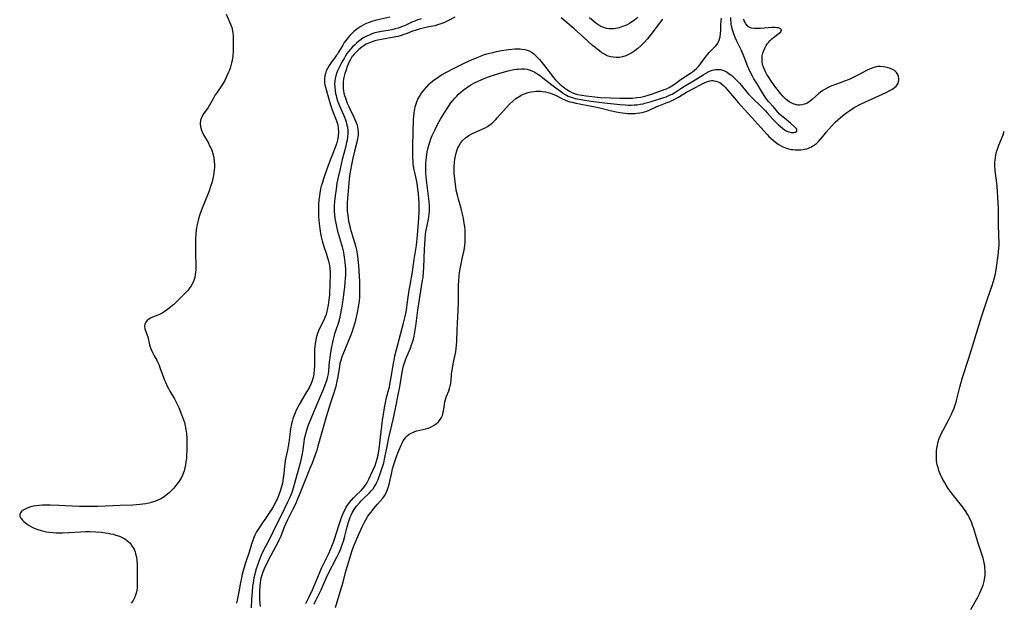
# Model space of a CAD drawing. Units: inches. Extents: x 2146241 to 2151654, y 166412 to 171857.
# Drawn here: x 2146623 to 2146855, y 167951 to 168089 of the extents above; entities that cross this region are included whole.
import ezdxf

# ---------------------------------------------------------------- set-up
doc = ezdxf.new("R2010")
doc.units = ezdxf.units.IN
doc.header["$MEASUREMENT"] = 0
doc.layers.add('c_10_T15S_R21E', color=244, linetype='Continuous')

msp = doc.modelspace()

# ---------------------------------------------------------------- linework, layer by layer
at = {"layer": 'c_10_T15S_R21E'}
for points in [[(2146671.64, 168089.91, 1040), (2146672.64, 168087.62, 1040), (2146672.94, 168086.81, 1040), (2146673.16, 168085.99, 1040), (2146673.24, 168085.47, 1040), (2146673.28, 168084.85, 1040), (2146673.3, 168084.21, 1040), (2146673.27, 168081.21, 1040), (2146673.2, 168080.15, 1040), (2146673.13, 168079.6, 1040), (2146673.04, 168079.05, 1040), (2146672.91, 168078.46, 1040), (2146672.74, 168077.84, 1040), (2146672.55, 168077.23, 1040), (2146672.38, 168076.76, 1040), (2146672.2, 168076.29, 1040), (2146671.82, 168075.41, 1040), (2146671.28, 168074.34, 1040), (2146670.65, 168073.28, 1040), (2146669.41, 168071.44, 1040), (2146669.06, 168070.91, 1040), (2146668.64, 168070.17, 1040), (2146668.02, 168069.04, 1040), (2146667.69, 168068.48, 1040), (2146667.36, 168067.96, 1040), (2146666.32, 168066.43, 1040), (2146666, 168065.89, 1040), (2146665.77, 168065.39, 1040), (2146665.61, 168064.87, 1040), (2146665.54, 168064.21, 1040), (2146665.59, 168063.48, 1040), (2146665.76, 168062.74, 1040), (2146665.94, 168062.25, 1040), (2146666.3, 168061.53, 1040), (2146667.36, 168059.67, 1040), (2146667.82, 168058.79, 1040), (2146667.99, 168058.43, 1040), (2146668.31, 168057.63, 1040), (2146668.58, 168056.8, 1040), (2146668.74, 168056.07, 1040), (2146668.84, 168055.23, 1040), (2146668.87, 168054.55, 1040), (2146668.85, 168053.87, 1040), (2146668.81, 168053.2, 1040), (2146668.75, 168052.67, 1040), (2146668.64, 168051.93, 1040), (2146668.49, 168051.19, 1040), (2146668.3, 168050.45, 1040), (2146667.96, 168049.36, 1040), (2146667.51, 168048.11, 1040), (2146665.82, 168043.83, 1040), (2146665.34, 168042.5, 1040), (2146665.11, 168041.74, 1040), (2146664.92, 168041.04, 1040), (2146664.73, 168040.08, 1040), (2146664.6, 168039.12, 1040), (2146664.5, 168038.11, 1040), (2146664.42, 168037.03, 1040), (2146664.37, 168035.71, 1040), (2146664.37, 168033.88, 1040), (2146664.47, 168030.43, 1040), (2146664.46, 168029.76, 1040), (2146664.43, 168029.18, 1040), (2146664.36, 168028.62, 1040), (2146664.21, 168027.88, 1040), (2146664, 168027.16, 1040), (2146663.71, 168026.5, 1040), (2146663.38, 168025.92, 1040), (2146662.99, 168025.37, 1040), (2146662.65, 168024.95, 1040), (2146662.3, 168024.55, 1040), (2146661.18, 168023.4, 1040), (2146660.15, 168022.38, 1040), (2146659.27, 168021.55, 1040), (2146658.62, 168020.99, 1040), (2146657.84, 168020.38, 1040), (2146657, 168019.79, 1040), (2146656.55, 168019.52, 1040), (2146656.08, 168019.28, 1040), (2146655.52, 168019.03, 1040), (2146654.29, 168018.55, 1040), (2146653.8, 168018.32, 1040), (2146653.39, 168018.06, 1040), (2146653.04, 168017.77, 1040), (2146652.68, 168017.36, 1040), (2146652.46, 168016.91, 1040), (2146652.39, 168016.43, 1040), (2146652.47, 168015.84, 1040), (2146653.04, 168014.3, 1040), (2146653.17, 168013.89, 1040), (2146653.59, 168012.03, 1040), (2146653.79, 168011.35, 1040), (2146653.94, 168010.96, 1040), (2146654.28, 168010.21, 1040), (2146654.67, 168009.47, 1040), (2146655.27, 168008.41, 1040), (2146655.55, 168007.86, 1040), (2146655.84, 168007.22, 1040), (2146656.03, 168006.73, 1040), (2146657.13, 168003.71, 1040), (2146657.4, 168003.06, 1040), (2146657.68, 168002.43, 1040), (2146658.02, 168001.75, 1040), (2146658.39, 168001.09, 1040), (2146659.45, 167999.35, 1040), (2146659.71, 167998.88, 1040), (2146660.03, 167998.25, 1040), (2146660.47, 167997.24, 1040), (2146661.11, 167995.63, 1040), (2146661.58, 167994.38, 1040), (2146661.78, 167993.72, 1040), (2146661.98, 167992.99, 1040), (2146662.14, 167992.09, 1040), (2146662.25, 167991.18, 1040), (2146662.34, 167989.94, 1040), (2146662.37, 167989.04, 1040), (2146662.38, 167988.14, 1040), (2146662.36, 167986.98, 1040), (2146662.32, 167986.13, 1040), (2146662.25, 167985.28, 1040), (2146662.16, 167984.44, 1040), (2146662.06, 167983.8, 1040), (2146661.92, 167983.09, 1040), (2146661.75, 167982.39, 1040), (2146661.52, 167981.72, 1040), (2146661.37, 167981.34, 1040), (2146661, 167980.61, 1040), (2146660.56, 167979.91, 1040), (2146660.19, 167979.38, 1040), (2146659.8, 167978.87, 1040), (2146659.29, 167978.27, 1040), (2146658.78, 167977.74, 1040), (2146658.3, 167977.29, 1040), (2146657.8, 167976.86, 1040), (2146657.06, 167976.3, 1040), (2146656.28, 167975.8, 1040), (2146655.67, 167975.49, 1040), (2146654.83, 167975.14, 1040), (2146653.97, 167974.86, 1040), (2146653.42, 167974.72, 1040), (2146652.73, 167974.58, 1040), (2146652.02, 167974.48, 1040), (2146651.31, 167974.39, 1040), (2146650.49, 167974.33, 1040), (2146649.62, 167974.28, 1040), (2146646.66, 167974.18, 1040), (2146641.39, 167973.96, 1040), (2146639, 167973.93, 1040), (2146637.05, 167973.96, 1040), (2146635.3, 167974.03, 1040), (2146632.23, 167974.18, 1040), (2146630.12, 167974.24, 1040), (2146628.31, 167974.24, 1040), (2146627.54, 167974.2, 1040), (2146626.8, 167974.13, 1040), (2146626.29, 167974.05, 1040), (2146625.82, 167973.95, 1040), (2146625.37, 167973.82, 1040), (2146624.75, 167973.58, 1040), (2146624.22, 167973.33, 1040), (2146623.77, 167973.06, 1040), (2146623.39, 167972.75, 1040), (2146623.1, 167972.4, 1040), (2146622.97, 167972.02, 1040), (2146623.03, 167971.64, 1040), (2146623.24, 167971.24, 1040), (2146623.65, 167970.74, 1040), (2146623.97, 167970.43, 1040), (2146624.33, 167970.12, 1040), (2146624.75, 167969.8, 1040), (2146625.2, 167969.49, 1040), (2146625.92, 167969.08, 1040), (2146626.34, 167968.88, 1040), (2146627.21, 167968.53, 1040), (2146628.01, 167968.27, 1040), (2146628.63, 167968.12, 1040), (2146629.26, 167967.99, 1040), (2146629.96, 167967.89, 1040), (2146630.84, 167967.8, 1040), (2146631.55, 167967.76, 1040), (2146632.27, 167967.74, 1040), (2146633.03, 167967.75, 1040), (2146634.58, 167967.8, 1040), (2146637.33, 167967.99, 1040), (2146638.45, 167968.05, 1040), (2146639.42, 167968.06, 1040), (2146640.95, 167968.01, 1040), (2146642.15, 167967.92, 1040), (2146643.21, 167967.79, 1040), (2146643.85, 167967.68, 1040), (2146644.48, 167967.55, 1040), (2146645.08, 167967.4, 1040), (2146645.66, 167967.23, 1040), (2146646.49, 167966.93, 1040), (2146647.3, 167966.55, 1040), (2146647.72, 167966.31, 1040), (2146648.15, 167966.02, 1040), (2146648.56, 167965.7, 1040), (2146648.9, 167965.38, 1040), (2146649.21, 167965.03, 1040), (2146649.59, 167964.49, 1040), (2146649.91, 167963.9, 1040), (2146650.16, 167963.29, 1040), (2146650.3, 167962.81, 1040), (2146650.47, 167962.02, 1040), (2146650.57, 167961.21, 1040), (2146650.62, 167960.38, 1040), (2146650.65, 167959.4, 1040), (2146650.64, 167957.64, 1040), (2146650.67, 167955.63, 1040), (2146650.63, 167954.79, 1040), (2146650.57, 167954.3, 1040), (2146650.48, 167953.78, 1040), (2146650.3, 167953.09, 1040), (2146650.05, 167952.44, 1040), (2146649.73, 167951.82, 1040), (2146649.27, 167951.15, 1040)], [(2146710.2, 168089.25, 1038), (2146707.39, 168088.59, 1038), (2146706.72, 168088.41, 1038), (2146706, 168088.21, 1038), (2146705.3, 168087.97, 1038), (2146704.49, 168087.63, 1038), (2146703.91, 168087.35, 1038), (2146703.36, 168087.03, 1038), (2146702.68, 168086.58, 1038), (2146702.04, 168086.09, 1038), (2146701.72, 168085.82, 1038), (2146700.88, 168085.02, 1038), (2146700.31, 168084.38, 1038), (2146699.88, 168083.82, 1038), (2146699.48, 168083.24, 1038), (2146699.11, 168082.66, 1038), (2146698.12, 168080.95, 1038), (2146697.84, 168080.51, 1038), (2146697.66, 168080.26, 1038), (2146697.16, 168079.61, 1038), (2146696.53, 168078.81, 1038), (2146696.19, 168078.33, 1038), (2146695.87, 168077.82, 1038), (2146695.51, 168077.17, 1038), (2146695.24, 168076.58, 1038), (2146695.02, 168075.99, 1038), (2146694.87, 168075.38, 1038), (2146694.79, 168074.82, 1038), (2146694.78, 168074.25, 1038), (2146694.82, 168073.78, 1038), (2146694.9, 168073.3, 1038), (2146695.03, 168072.76, 1038), (2146695.95, 168069.39, 1038), (2146696.27, 168068.34, 1038), (2146696.62, 168067.38, 1038), (2146696.93, 168066.61, 1038), (2146697.44, 168065.43, 1038), (2146697.75, 168064.6, 1038), (2146697.94, 168063.85, 1038), (2146698.05, 168063.09, 1038), (2146698.1, 168062.15, 1038), (2146698.03, 168061.15, 1038), (2146697.89, 168060.31, 1038), (2146697.64, 168059.38, 1038), (2146697.33, 168058.54, 1038), (2146696.58, 168056.69, 1038), (2146696.15, 168055.56, 1038), (2146695.38, 168053.39, 1038), (2146694.56, 168051.16, 1038), (2146694.22, 168050.08, 1038), (2146694.05, 168049.44, 1038), (2146693.9, 168048.8, 1038), (2146693.7, 168047.77, 1038), (2146693.61, 168047.14, 1038), (2146693.49, 168046.2, 1038), (2146693.41, 168045.07, 1038), (2146693.38, 168044.17, 1038), (2146693.39, 168043.28, 1038), (2146693.43, 168042.2, 1038), (2146693.55, 168040.63, 1038), (2146693.7, 168039.34, 1038), (2146693.78, 168038.79, 1038), (2146693.88, 168038.23, 1038), (2146694.03, 168037.51, 1038), (2146694.28, 168036.55, 1038), (2146694.68, 168035.21, 1038), (2146695.27, 168033.43, 1038), (2146695.55, 168032.51, 1038), (2146695.66, 168032.08, 1038), (2146695.83, 168031.35, 1038), (2146695.95, 168030.71, 1038), (2146696.04, 168030.06, 1038), (2146696.12, 168029.14, 1038), (2146696.14, 168028.26, 1038), (2146696.1, 168026.73, 1038), (2146695.95, 168023.73, 1038), (2146695.85, 168022.67, 1038), (2146695.68, 168021.35, 1038), (2146695.47, 168020.29, 1038), (2146695.39, 168019.96, 1038), (2146695.17, 168019.21, 1038), (2146694.9, 168018.47, 1038), (2146694.62, 168017.84, 1038), (2146693.71, 168016.01, 1038), (2146693.42, 168015.36, 1038), (2146693.16, 168014.68, 1038), (2146692.94, 168014, 1038), (2146692.74, 168013.19, 1038), (2146692.6, 168012.38, 1038), (2146692.51, 168011.57, 1038), (2146692.48, 168011.15, 1038), (2146692.47, 168010.14, 1038), (2146692.48, 168007.89, 1038), (2146692.46, 168007.07, 1038), (2146692.4, 168006.25, 1038), (2146692.28, 168005.16, 1038), (2146692.13, 168004.37, 1038), (2146691.93, 168003.59, 1038), (2146691.62, 168002.76, 1038), (2146691.28, 168002.08, 1038), (2146690.19, 168000.28, 1038), (2146688.87, 167997.99, 1038), (2146688.45, 167997.23, 1038), (2146688.16, 167996.64, 1038), (2146687.88, 167996.04, 1038), (2146687.56, 167995.24, 1038), (2146687.35, 167994.61, 1038), (2146687.16, 167993.96, 1038), (2146686.95, 167993.1, 1038), (2146686.78, 167992.15, 1038), (2146686.38, 167989.06, 1038), (2146686.24, 167988.18, 1038), (2146686.07, 167987.23, 1038), (2146685.64, 167985.21, 1038), (2146685.53, 167984.65, 1038), (2146685.37, 167983.45, 1038), (2146685.21, 167981.76, 1038), (2146685.08, 167980.61, 1038), (2146684.89, 167979.43, 1038), (2146684.77, 167978.89, 1038), (2146684.63, 167978.37, 1038), (2146684.45, 167977.83, 1038), (2146683.97, 167976.5, 1038), (2146683.65, 167975.71, 1038), (2146683.44, 167975.26, 1038), (2146683.04, 167974.46, 1038), (2146682.69, 167973.84, 1038), (2146682.32, 167973.23, 1038), (2146681.72, 167972.3, 1038), (2146679.39, 167968.96, 1038), (2146679.08, 167968.48, 1038), (2146678.8, 167967.99, 1038), (2146678.41, 167967.22, 1038), (2146678.08, 167966.43, 1038), (2146677.9, 167965.94, 1038), (2146677.62, 167965.1, 1038), (2146677.06, 167963.23, 1038), (2146676.18, 167960.68, 1038), (2146675.68, 167959.08, 1038), (2146675.42, 167958.02, 1038), (2146675.22, 167957.13, 1038), (2146674.95, 167955.66, 1038), (2146674.64, 167953.84, 1038), (2146674.34, 167952.27, 1038), (2146674.08, 167951.22, 1038)], [(2146717.57, 168088.82, 1036), (2146716.6, 168088.51, 1036), (2146716.09, 168088.32, 1036), (2146715.43, 168088.04, 1036), (2146713.97, 168087.38, 1036), (2146713.17, 168087.04, 1036), (2146712.18, 168086.67, 1036), (2146711.43, 168086.45, 1036), (2146710.68, 168086.27, 1036), (2146709.83, 168086.11, 1036), (2146708.25, 168085.86, 1036), (2146707.47, 168085.72, 1036), (2146706.68, 168085.52, 1036), (2146705.99, 168085.29, 1036), (2146705.32, 168085.03, 1036), (2146704.53, 168084.67, 1036), (2146703.96, 168084.35, 1036), (2146703.42, 168083.99, 1036), (2146702.87, 168083.57, 1036), (2146702.34, 168083.12, 1036), (2146701.86, 168082.67, 1036), (2146701.44, 168082.27, 1036), (2146700.94, 168081.72, 1036), (2146700.46, 168081.14, 1036), (2146700.11, 168080.65, 1036), (2146699.77, 168080.14, 1036), (2146699.5, 168079.68, 1036), (2146698.91, 168078.65, 1036), (2146698.24, 168077.35, 1036), (2146697.89, 168076.57, 1036), (2146697.67, 168076, 1036), (2146697.49, 168075.43, 1036), (2146697.33, 168074.78, 1036), (2146697.24, 168074.13, 1036), (2146697.2, 168073.43, 1036), (2146697.23, 168072.72, 1036), (2146697.31, 168071.95, 1036), (2146697.43, 168071.25, 1036), (2146697.54, 168070.76, 1036), (2146697.66, 168070.27, 1036), (2146697.9, 168069.51, 1036), (2146698.33, 168068.35, 1036), (2146699.28, 168066.23, 1036), (2146699.51, 168065.65, 1036), (2146699.73, 168065.08, 1036), (2146699.88, 168064.61, 1036), (2146700.02, 168064.13, 1036), (2146700.2, 168063.3, 1036), (2146700.31, 168062.46, 1036), (2146700.32, 168062.18, 1036), (2146700.32, 168061.83, 1036), (2146700.26, 168061.05, 1036), (2146700.14, 168060.25, 1036), (2146700.03, 168059.7, 1036), (2146699.77, 168058.54, 1036), (2146699.01, 168055.68, 1036), (2146698.47, 168053.52, 1036), (2146698.02, 168051.53, 1036), (2146697.75, 168050.15, 1036), (2146697.52, 168048.71, 1036), (2146697.32, 168047.18, 1036), (2146697.18, 168045.84, 1036), (2146697.12, 168044.87, 1036), (2146697.1, 168044.17, 1036), (2146697.12, 168043.44, 1036), (2146697.17, 168042.71, 1036), (2146697.26, 168041.92, 1036), (2146697.47, 168040.67, 1036), (2146697.73, 168039.49, 1036), (2146697.9, 168038.84, 1036), (2146698.82, 168035.67, 1036), (2146698.97, 168035.1, 1036), (2146699.19, 168034.16, 1036), (2146699.37, 168033.26, 1036), (2146699.46, 168032.7, 1036), (2146699.63, 168031.43, 1036), (2146699.69, 168030.72, 1036), (2146699.74, 168029.89, 1036), (2146699.75, 168029.16, 1036), (2146699.74, 168028.45, 1036), (2146699.71, 168027.75, 1036), (2146699.64, 168026.83, 1036), (2146699.52, 168025.64, 1036), (2146699.39, 168024.54, 1036), (2146699.12, 168022.54, 1036), (2146698.82, 168020.65, 1036), (2146698.51, 168019.01, 1036), (2146698.31, 168018.17, 1036), (2146698.09, 168017.34, 1036), (2146697.86, 168016.6, 1036), (2146697.19, 168014.64, 1036), (2146696.99, 168014, 1036), (2146696.76, 168013.08, 1036), (2146696.4, 168011.16, 1036), (2146696.15, 168009.7, 1036), (2146696.05, 168009.01, 1036), (2146695.93, 168008.02, 1036), (2146695.74, 168005.88, 1036), (2146695.65, 168005.23, 1036), (2146695.53, 168004.61, 1036), (2146695.34, 168003.88, 1036), (2146695.12, 168003.16, 1036), (2146694.9, 168002.54, 1036), (2146694.58, 168001.71, 1036), (2146693.16, 167998.38, 1036), (2146690.99, 167993.11, 1036), (2146690.65, 167992.17, 1036), (2146690.39, 167991.33, 1036), (2146690.17, 167990.48, 1036), (2146690.04, 167989.88, 1036), (2146689.92, 167989.13, 1036), (2146689.59, 167986.82, 1036), (2146689.3, 167985.26, 1036), (2146689.13, 167984.49, 1036), (2146688.36, 167981.68, 1036), (2146687.84, 167979.65, 1036), (2146687.44, 167978.25, 1036), (2146687.11, 167977.29, 1036), (2146686.86, 167976.68, 1036), (2146686.6, 167976.06, 1036), (2146686.01, 167974.78, 1036), (2146684.76, 167972.18, 1036), (2146683.22, 167969.11, 1036), (2146682.07, 167966.76, 1036), (2146680.3, 167963.35, 1036), (2146679.89, 167962.47, 1036), (2146679.64, 167961.86, 1036), (2146679.39, 167961.25, 1036), (2146679, 167960.14, 1036), (2146678.65, 167959.03, 1036), (2146678.38, 167958.01, 1036), (2146678.19, 167957.13, 1036), (2146677.97, 167955.87, 1036), (2146677.87, 167955.16, 1036), (2146677.73, 167953.87, 1036), (2146677.6, 167952.15, 1036), (2146677.53, 167950.1, 1036)], [(2146725.53, 168089.23, 1034), (2146724.33, 168088.6, 1034), (2146723.55, 168088.21, 1034), (2146722.9, 168087.92, 1034), (2146722.24, 168087.67, 1034), (2146721.45, 168087.41, 1034), (2146720.79, 168087.23, 1034), (2146719.42, 168086.92, 1034), (2146718.07, 168086.64, 1034), (2146717.32, 168086.47, 1034), (2146716.64, 168086.28, 1034), (2146716.14, 168086.12, 1034), (2146715.58, 168085.9, 1034), (2146714.28, 168085.38, 1034), (2146713.73, 168085.19, 1034), (2146712.63, 168084.84, 1034), (2146712.07, 168084.7, 1034), (2146710.77, 168084.41, 1034), (2146708.25, 168083.99, 1034), (2146707.4, 168083.83, 1034), (2146706.68, 168083.65, 1034), (2146706.05, 168083.45, 1034), (2146705.45, 168083.22, 1034), (2146704.64, 168082.84, 1034), (2146704, 168082.45, 1034), (2146703.6, 168082.16, 1034), (2146702.92, 168081.62, 1034), (2146702.17, 168080.94, 1034), (2146701.74, 168080.47, 1034), (2146701.48, 168080.14, 1034), (2146701.28, 168079.86, 1034), (2146700.93, 168079.28, 1034), (2146700.63, 168078.7, 1034), (2146700.18, 168077.65, 1034), (2146699.8, 168076.59, 1034), (2146699.61, 168075.97, 1034), (2146699.44, 168075.34, 1034), (2146699.3, 168074.71, 1034), (2146699.2, 168073.9, 1034), (2146699.18, 168073.2, 1034), (2146699.22, 168072.49, 1034), (2146699.31, 168071.79, 1034), (2146699.4, 168071.33, 1034), (2146699.54, 168070.77, 1034), (2146699.72, 168070.21, 1034), (2146699.91, 168069.65, 1034), (2146700.17, 168068.99, 1034), (2146700.46, 168068.33, 1034), (2146700.8, 168067.6, 1034), (2146701.73, 168065.71, 1034), (2146701.99, 168065.11, 1034), (2146702.26, 168064.44, 1034), (2146702.48, 168063.76, 1034), (2146702.59, 168063.34, 1034), (2146702.69, 168062.76, 1034), (2146702.75, 168062.18, 1034), (2146702.74, 168061.6, 1034), (2146702.68, 168061.01, 1034), (2146702.6, 168060.56, 1034), (2146702.42, 168059.8, 1034), (2146701.85, 168057.67, 1034), (2146701.46, 168056.02, 1034), (2146701.14, 168054.48, 1034), (2146700.9, 168053.16, 1034), (2146700.79, 168052.42, 1034), (2146700.61, 168051.04, 1034), (2146700.44, 168049.21, 1034), (2146700.17, 168045.54, 1034), (2146700.14, 168044.85, 1034), (2146700.14, 168044.16, 1034), (2146700.18, 168043.45, 1034), (2146700.27, 168042.56, 1034), (2146700.37, 168041.87, 1034), (2146700.49, 168041.19, 1034), (2146700.67, 168040.33, 1034), (2146700.87, 168039.53, 1034), (2146701.08, 168038.73, 1034), (2146701.31, 168037.96, 1034), (2146701.96, 168035.9, 1034), (2146702.18, 168035.07, 1034), (2146702.33, 168034.45, 1034), (2146702.52, 168033.45, 1034), (2146702.7, 168032.13, 1034), (2146702.82, 168030.74, 1034), (2146703.03, 168026.9, 1034), (2146703.07, 168026.16, 1034), (2146703.09, 168024.91, 1034), (2146703.07, 168023.77, 1034), (2146703.03, 168023.18, 1034), (2146702.96, 168022.43, 1034), (2146702.75, 168020.91, 1034), (2146702.53, 168019.63, 1034), (2146702.3, 168018.56, 1034), (2146701.96, 168017.22, 1034), (2146701.56, 168015.94, 1034), (2146701.31, 168015.21, 1034), (2146700.92, 168014.19, 1034), (2146699.11, 168009.78, 1034), (2146698.9, 168009.22, 1034), (2146698.63, 168008.36, 1034), (2146698.46, 168007.65, 1034), (2146698.32, 168006.89, 1034), (2146697.88, 168004.2, 1034), (2146697.74, 168003.46, 1034), (2146697.45, 168002.25, 1034), (2146697.07, 168000.97, 1034), (2146696.21, 167998.37, 1034), (2146695.26, 167995.31, 1034), (2146694.46, 167992.56, 1034), (2146693.25, 167988.15, 1034), (2146692.98, 167987.25, 1034), (2146692.62, 167986.16, 1034), (2146691.89, 167984.18, 1034), (2146691.37, 167982.87, 1034), (2146688.84, 167976.64, 1034), (2146688.56, 167975.95, 1034), (2146687.94, 167974.53, 1034), (2146687.29, 167973.17, 1034), (2146686.12, 167970.81, 1034), (2146685.72, 167969.97, 1034), (2146685.33, 167969.07, 1034), (2146684.49, 167966.96, 1034), (2146684.21, 167966.31, 1034), (2146683.83, 167965.5, 1034), (2146682.17, 167962.4, 1034), (2146681.4, 167960.91, 1034), (2146680.61, 167959.25, 1034), (2146680.3, 167958.52, 1034), (2146680.04, 167957.77, 1034), (2146679.83, 167957.04, 1034), (2146679.72, 167956.54, 1034), (2146679.63, 167956.03, 1034), (2146679.53, 167955.2, 1034), (2146679.46, 167954.16, 1034), (2146679.46, 167953.1, 1034), (2146679.5, 167952.04, 1034), (2146679.62, 167950.4, 1034)], [(2146690.43, 167951.1, 1034), (2146691.08, 167952.53, 1034), (2146691.95, 167954.31, 1034), (2146692.4, 167955.28, 1034), (2146693.63, 167958.27, 1034), (2146694.14, 167959.46, 1034), (2146694.8, 167960.86, 1034), (2146695.74, 167962.76, 1034), (2146696.28, 167963.95, 1034), (2146696.55, 167964.61, 1034), (2146696.91, 167965.55, 1034), (2146697.16, 167966.27, 1034), (2146698.16, 167969.48, 1034), (2146698.47, 167970.43, 1034), (2146698.71, 167971.11, 1034), (2146698.97, 167971.77, 1034), (2146699.36, 167972.66, 1034), (2146699.65, 167973.22, 1034), (2146699.95, 167973.76, 1034), (2146700.32, 167974.32, 1034), (2146700.7, 167974.87, 1034), (2146701.16, 167975.44, 1034), (2146701.65, 167975.98, 1034), (2146702.1, 167976.44, 1034), (2146703.45, 167977.76, 1034), (2146703.9, 167978.24, 1034), (2146704.27, 167978.7, 1034), (2146704.6, 167979.18, 1034), (2146704.94, 167979.76, 1034), (2146705.25, 167980.36, 1034), (2146706.21, 167982.45, 1034), (2146706.72, 167983.64, 1034), (2146707, 167984.39, 1034), (2146707.24, 167985.22, 1034), (2146707.42, 167986.06, 1034), (2146707.67, 167987.51, 1034), (2146708.16, 167991.53, 1034), (2146708.51, 167994.21, 1034), (2146708.8, 167996.14, 1034), (2146709.05, 167997.64, 1034), (2146709.19, 167998.37, 1034), (2146709.45, 167999.6, 1034), (2146710.09, 168002.16, 1034), (2146710.32, 168003.2, 1034), (2146710.62, 168004.82, 1034), (2146711.07, 168007.7, 1034), (2146711.28, 168008.8, 1034), (2146711.42, 168009.44, 1034), (2146712.01, 168011.81, 1034), (2146712.79, 168014.76, 1034), (2146713.39, 168017.11, 1034), (2146713.79, 168018.71, 1034), (2146713.95, 168019.46, 1034), (2146714.1, 168020.2, 1034), (2146714.33, 168021.64, 1034), (2146714.78, 168024.91, 1034), (2146714.97, 168026.1, 1034), (2146715.55, 168029.21, 1034), (2146715.95, 168032.12, 1034), (2146716.28, 168034.03, 1034), (2146716.5, 168035.48, 1034), (2146716.59, 168036.29, 1034), (2146716.74, 168037.91, 1034), (2146717.05, 168041.88, 1034), (2146717.12, 168043.38, 1034), (2146717.13, 168044.17, 1034), (2146717.09, 168045.67, 1034), (2146717.06, 168046.38, 1034), (2146716.94, 168047.76, 1034), (2146716.84, 168048.65, 1034), (2146716.72, 168049.53, 1034), (2146716.55, 168050.51, 1034), (2146716.07, 168052.64, 1034), (2146715.94, 168053.28, 1034), (2146715.81, 168054.13, 1034), (2146715.74, 168054.71, 1034), (2146715.68, 168055.29, 1034), (2146715.62, 168056.21, 1034), (2146715.6, 168057.13, 1034), (2146715.62, 168059.2, 1034), (2146715.72, 168061.83, 1034), (2146715.81, 168065.21, 1034), (2146715.85, 168065.83, 1034), (2146715.94, 168066.73, 1034), (2146716.08, 168067.61, 1034), (2146716.19, 168068.11, 1034), (2146716.31, 168068.58, 1034), (2146716.54, 168069.25, 1034), (2146716.82, 168069.9, 1034), (2146717.17, 168070.56, 1034), (2146717.49, 168071.07, 1034), (2146717.9, 168071.65, 1034), (2146718.35, 168072.21, 1034), (2146718.91, 168072.86, 1034), (2146719.51, 168073.48, 1034), (2146719.78, 168073.74, 1034), (2146720.69, 168074.49, 1034), (2146721.49, 168075.05, 1034), (2146721.93, 168075.33, 1034), (2146722.37, 168075.61, 1034), (2146723.37, 168076.18, 1034), (2146725.53, 168077.32, 1034), (2146727.88, 168078.49, 1034), (2146729.44, 168079.2, 1034), (2146730.77, 168079.77, 1034), (2146731.55, 168080.07, 1034), (2146732.31, 168080.33, 1034), (2146733.08, 168080.57, 1034), (2146734.46, 168080.93, 1034), (2146735.35, 168081.13, 1034), (2146736.49, 168081.35, 1034), (2146738.16, 168081.61, 1034), (2146738.96, 168081.71, 1034), (2146739.67, 168081.76, 1034), (2146740.37, 168081.78, 1034), (2146740.86, 168081.76, 1034), (2146741.34, 168081.71, 1034), (2146742.06, 168081.59, 1034), (2146742.55, 168081.45, 1034), (2146743.02, 168081.27, 1034), (2146743.56, 168081, 1034), (2146744.06, 168080.66, 1034), (2146744.48, 168080.31, 1034), (2146744.88, 168079.92, 1034), (2146745.5, 168079.24, 1034), (2146746.45, 168078.07, 1034), (2146748.8, 168075, 1034), (2146749.15, 168074.58, 1034), (2146749.64, 168074.08, 1034), (2146750.3, 168073.47, 1034), (2146751.47, 168072.51, 1034), (2146751.89, 168072.19, 1034), (2146752.53, 168071.77, 1034), (2146753.07, 168071.5, 1034), (2146753.74, 168071.25, 1034), (2146754.44, 168071.05, 1034), (2146755.48, 168070.83, 1034), (2146756.5, 168070.67, 1034), (2146757.85, 168070.51, 1034), (2146759.85, 168070.34, 1034), (2146762.25, 168070.2, 1034), (2146764.4, 168070.13, 1034), (2146765.44, 168070.12, 1034), (2146766.39, 168070.13, 1034), (2146767.4, 168070.18, 1034), (2146768.4, 168070.27, 1034), (2146769.39, 168070.42, 1034), (2146770.31, 168070.61, 1034), (2146770.89, 168070.77, 1034), (2146772.11, 168071.17, 1034), (2146774.88, 168072.17, 1034), (2146775.38, 168072.37, 1034), (2146776.08, 168072.7, 1034), (2146776.68, 168073.06, 1034), (2146777.27, 168073.45, 1034), (2146778.9, 168074.6, 1034), (2146781.06, 168076.01, 1034), (2146781.55, 168076.35, 1034), (2146782.02, 168076.72, 1034), (2146782.47, 168077.14, 1034), (2146782.86, 168077.54, 1034), (2146783.24, 168077.98, 1034), (2146783.6, 168078.45, 1034), (2146784.62, 168079.84, 1034), (2146785.08, 168080.43, 1034), (2146785.46, 168080.88, 1034), (2146785.85, 168081.31, 1034), (2146786.79, 168082.24, 1034), (2146787.1, 168082.57, 1034), (2146787.49, 168083.09, 1034), (2146787.7, 168083.44, 1034), (2146787.85, 168083.81, 1034), (2146788.06, 168084.63, 1034), (2146788.16, 168085.4, 1034), (2146788.21, 168086.19, 1034), (2146788.25, 168087.61, 1034), (2146788.29, 168088.31, 1034), (2146788.38, 168089.01, 1034)], [(2146692.36, 167950.94, 1036), (2146692.7, 167951.69, 1036), (2146693.42, 167953.07, 1036), (2146694.04, 167954.33, 1036), (2146695.22, 167957.07, 1036), (2146695.63, 167957.94, 1036), (2146697.75, 167962.03, 1036), (2146698.27, 167963.12, 1036), (2146698.57, 167963.79, 1036), (2146698.85, 167964.53, 1036), (2146699.26, 167965.77, 1036), (2146699.58, 167966.94, 1036), (2146700.13, 167969.14, 1036), (2146700.45, 167970.25, 1036), (2146700.69, 167970.97, 1036), (2146700.87, 167971.45, 1036), (2146701.07, 167971.91, 1036), (2146701.34, 167972.47, 1036), (2146701.82, 167973.27, 1036), (2146702.13, 167973.71, 1036), (2146702.46, 167974.15, 1036), (2146703.02, 167974.82, 1036), (2146703.42, 167975.26, 1036), (2146703.83, 167975.67, 1036), (2146705.4, 167977.14, 1036), (2146705.84, 167977.61, 1036), (2146706.25, 167978.1, 1036), (2146706.61, 167978.63, 1036), (2146706.88, 167979.1, 1036), (2146707.1, 167979.56, 1036), (2146707.42, 167980.31, 1036), (2146708.11, 167982.14, 1036), (2146708.42, 167983.04, 1036), (2146708.76, 167984.22, 1036), (2146709.05, 167985.48, 1036), (2146709.58, 167988.11, 1036), (2146710.01, 167990.12, 1036), (2146711.01, 167994.45, 1036), (2146711.65, 167997.43, 1036), (2146712.21, 168000.27, 1036), (2146712.54, 168002.18, 1036), (2146712.93, 168004.56, 1036), (2146713.11, 168005.59, 1036), (2146713.27, 168006.35, 1036), (2146713.46, 168007.09, 1036), (2146713.67, 168007.83, 1036), (2146713.89, 168008.48, 1036), (2146714.21, 168009.27, 1036), (2146715.06, 168011.28, 1036), (2146715.34, 168012.01, 1036), (2146715.57, 168012.7, 1036), (2146715.77, 168013.39, 1036), (2146715.94, 168014.1, 1036), (2146716.13, 168015.03, 1036), (2146716.34, 168016.44, 1036), (2146716.77, 168020.2, 1036), (2146717.01, 168021.71, 1036), (2146717.86, 168026.78, 1036), (2146718.03, 168027.95, 1036), (2146718.16, 168029.19, 1036), (2146718.23, 168030.23, 1036), (2146718.37, 168034.57, 1036), (2146718.43, 168035.71, 1036), (2146718.53, 168037, 1036), (2146718.65, 168038.11, 1036), (2146718.8, 168039.04, 1036), (2146719.23, 168041.24, 1036), (2146719.4, 168042.16, 1036), (2146719.5, 168042.83, 1036), (2146719.56, 168043.5, 1036), (2146719.59, 168044.18, 1036), (2146719.58, 168044.88, 1036), (2146719.5, 168045.83, 1036), (2146718.9, 168050.19, 1036), (2146718.75, 168051.64, 1036), (2146718.7, 168052.39, 1036), (2146718.67, 168053.2, 1036), (2146718.67, 168054.12, 1036), (2146718.71, 168054.8, 1036), (2146718.76, 168055.47, 1036), (2146718.83, 168056.17, 1036), (2146719.03, 168057.48, 1036), (2146719.18, 168058.19, 1036), (2146719.46, 168059.28, 1036), (2146719.61, 168059.76, 1036), (2146719.9, 168060.57, 1036), (2146720.22, 168061.37, 1036), (2146720.57, 168062.17, 1036), (2146720.87, 168062.8, 1036), (2146721.55, 168064.12, 1036), (2146722.17, 168065.22, 1036), (2146723, 168066.59, 1036), (2146724.03, 168068.2, 1036), (2146724.61, 168069.03, 1036), (2146725.07, 168069.63, 1036), (2146725.57, 168070.21, 1036), (2146725.97, 168070.64, 1036), (2146726.39, 168071.06, 1036), (2146726.94, 168071.57, 1036), (2146727.52, 168072.05, 1036), (2146728.01, 168072.42, 1036), (2146728.52, 168072.77, 1036), (2146729.33, 168073.27, 1036), (2146730.17, 168073.73, 1036), (2146731.03, 168074.17, 1036), (2146731.72, 168074.48, 1036), (2146732.58, 168074.84, 1036), (2146733.45, 168075.17, 1036), (2146735.09, 168075.72, 1036), (2146736.7, 168076.2, 1036), (2146738.12, 168076.57, 1036), (2146739.42, 168076.87, 1036), (2146740.07, 168076.97, 1036), (2146740.49, 168077.02, 1036), (2146741.21, 168077.07, 1036), (2146741.92, 168077.05, 1036), (2146742.6, 168076.96, 1036), (2146743.04, 168076.85, 1036), (2146743.64, 168076.62, 1036), (2146744.38, 168076.24, 1036), (2146745.1, 168075.79, 1036), (2146745.69, 168075.39, 1036), (2146746.26, 168074.97, 1036), (2146748.38, 168073.29, 1036), (2146749.34, 168072.58, 1036), (2146750.97, 168071.41, 1036), (2146751.4, 168071.13, 1036), (2146751.84, 168070.87, 1036), (2146752.26, 168070.66, 1036), (2146752.69, 168070.48, 1036), (2146753.29, 168070.27, 1036), (2146753.9, 168070.09, 1036), (2146754.8, 168069.89, 1036), (2146756.17, 168069.66, 1036), (2146757.66, 168069.46, 1036), (2146760.84, 168069.08, 1036), (2146764.39, 168068.69, 1036), (2146765.69, 168068.58, 1036), (2146766.41, 168068.54, 1036), (2146767.12, 168068.52, 1036), (2146767.81, 168068.55, 1036), (2146768.51, 168068.61, 1036), (2146769.21, 168068.71, 1036), (2146769.91, 168068.84, 1036), (2146770.34, 168068.94, 1036), (2146771.6, 168069.3, 1036), (2146774.81, 168070.31, 1036), (2146775.32, 168070.49, 1036), (2146776.15, 168070.82, 1036), (2146776.76, 168071.11, 1036), (2146777.42, 168071.5, 1036), (2146779.07, 168072.61, 1036), (2146779.68, 168072.99, 1036), (2146782.19, 168074.44, 1036), (2146784.04, 168075.65, 1036), (2146784.58, 168075.98, 1036), (2146785.11, 168076.28, 1036), (2146785.66, 168076.53, 1036), (2146786.21, 168076.72, 1036), (2146786.95, 168076.89, 1036), (2146787.69, 168076.94, 1036), (2146788.21, 168076.88, 1036), (2146788.65, 168076.77, 1036), (2146789.12, 168076.59, 1036), (2146789.68, 168076.29, 1036), (2146790.22, 168075.92, 1036), (2146790.81, 168075.46, 1036), (2146791.38, 168074.95, 1036), (2146791.78, 168074.56, 1036), (2146792.19, 168074.13, 1036), (2146792.68, 168073.59, 1036), (2146794.38, 168071.56, 1036), (2146794.77, 168071.13, 1036), (2146798.66, 168067.22, 1036), (2146799.12, 168066.73, 1036), (2146800.47, 168065.2, 1036), (2146800.84, 168064.8, 1036), (2146801.32, 168064.33, 1036), (2146801.8, 168063.88, 1036), (2146802.78, 168063.05, 1036), (2146803.26, 168062.7, 1036), (2146803.62, 168062.49, 1036), (2146803.89, 168062.36, 1036), (2146804.27, 168062.22, 1036), (2146804.9, 168062.08, 1036), (2146805.46, 168062.06, 1036), (2146805.81, 168062.12, 1036), (2146806.15, 168062.39, 1036), (2146806.11, 168062.81, 1036), (2146805.86, 168063.13, 1036), (2146805.52, 168063.47, 1036), (2146804.68, 168064.25, 1036), (2146804.21, 168064.66, 1036), (2146803.59, 168065.15, 1036), (2146802.51, 168065.97, 1036), (2146802.07, 168066.36, 1036), (2146801.62, 168066.85, 1036), (2146800.61, 168068.09, 1036), (2146799.47, 168069.33, 1036), (2146799.13, 168069.74, 1036), (2146798.83, 168070.19, 1036), (2146797.83, 168071.82, 1036), (2146796.75, 168073.51, 1036), (2146796, 168074.73, 1036), (2146795.65, 168075.33, 1036), (2146795.21, 168076.17, 1036), (2146794.81, 168077.03, 1036), (2146794.51, 168077.73, 1036), (2146793.62, 168080.04, 1036), (2146793.08, 168081.35, 1036), (2146792.57, 168082.46, 1036), (2146791.92, 168083.75, 1036), (2146791.59, 168084.46, 1036), (2146791.33, 168085.09, 1036), (2146791.11, 168085.74, 1036), (2146790.95, 168086.26, 1036), (2146790.76, 168087.11, 1036), (2146790.68, 168087.58, 1036), (2146790.62, 168088.06, 1036), (2146790.58, 168088.6, 1036), (2146790.58, 168089.14, 1036)], [(2146697.41, 167950.17, 1038), (2146698.26, 167953.09, 1038), (2146699.18, 167956.15, 1038), (2146699.84, 167958.7, 1038), (2146700.2, 167959.99, 1038), (2146701.27, 167963.37, 1038), (2146701.73, 167964.66, 1038), (2146702.69, 167966.9, 1038), (2146703.69, 167969.13, 1038), (2146704.23, 167970.24, 1038), (2146704.56, 167970.85, 1038), (2146705.05, 167971.65, 1038), (2146705.73, 167972.57, 1038), (2146706.78, 167973.88, 1038), (2146707.31, 167974.5, 1038), (2146708.55, 167975.88, 1038), (2146708.96, 167976.43, 1038), (2146709.34, 167977.15, 1038), (2146709.64, 167977.93, 1038), (2146709.88, 167978.7, 1038), (2146710.09, 167979.5, 1038), (2146710.66, 167981.98, 1038), (2146710.87, 167982.81, 1038), (2146711.25, 167984.12, 1038), (2146711.8, 167985.71, 1038), (2146712.34, 167987.14, 1038), (2146712.85, 167988.37, 1038), (2146713.11, 167988.91, 1038), (2146713.38, 167989.42, 1038), (2146713.65, 167989.85, 1038), (2146713.96, 167990.26, 1038), (2146714.31, 167990.62, 1038), (2146714.75, 167990.96, 1038), (2146715.23, 167991.24, 1038), (2146715.59, 167991.41, 1038), (2146716.09, 167991.6, 1038), (2146716.6, 167991.77, 1038), (2146718.72, 167992.28, 1038), (2146719.22, 167992.42, 1038), (2146719.67, 167992.59, 1038), (2146720.1, 167992.78, 1038), (2146720.63, 167993.08, 1038), (2146721.12, 167993.42, 1038), (2146721.64, 167993.9, 1038), (2146722.07, 167994.44, 1038), (2146722.36, 167994.92, 1038), (2146722.59, 167995.43, 1038), (2146722.81, 167996.13, 1038), (2146722.94, 167996.85, 1038), (2146723.06, 167998.01, 1038), (2146723.14, 167998.58, 1038), (2146723.29, 167999.16, 1038), (2146723.59, 167999.98, 1038), (2146724.11, 168001.23, 1038), (2146724.3, 168001.78, 1038), (2146724.46, 168002.35, 1038), (2146724.56, 168002.97, 1038), (2146724.72, 168004.71, 1038), (2146724.77, 168005.17, 1038), (2146724.88, 168006, 1038), (2146725.17, 168007.57, 1038), (2146725.63, 168009.66, 1038), (2146725.77, 168010.41, 1038), (2146725.88, 168011.2, 1038), (2146725.94, 168011.98, 1038), (2146725.98, 168012.8, 1038), (2146726.05, 168015.54, 1038), (2146726.12, 168017.15, 1038), (2146726.28, 168020.16, 1038), (2146726.36, 168022.08, 1038), (2146726.42, 168026.16, 1038), (2146726.45, 168027.01, 1038), (2146726.55, 168028.28, 1038), (2146726.64, 168029.11, 1038), (2146726.84, 168030.32, 1038), (2146727.09, 168031.52, 1038), (2146727.45, 168033.09, 1038), (2146727.62, 168033.95, 1038), (2146727.78, 168034.81, 1038), (2146727.87, 168035.46, 1038), (2146727.96, 168036.33, 1038), (2146728, 168037.21, 1038), (2146728, 168038.08, 1038), (2146727.95, 168039.04, 1038), (2146727.86, 168039.83, 1038), (2146727.67, 168041.15, 1038), (2146727.54, 168041.86, 1038), (2146727.26, 168043.14, 1038), (2146727.01, 168044.12, 1038), (2146726.37, 168046.37, 1038), (2146726.13, 168047.28, 1038), (2146725.88, 168048.45, 1038), (2146725.74, 168049.23, 1038), (2146725.57, 168050.42, 1038), (2146725.49, 168051.17, 1038), (2146725.39, 168052.51, 1038), (2146725.36, 168053.4, 1038), (2146725.38, 168054.2, 1038), (2146725.44, 168055, 1038), (2146725.53, 168055.79, 1038), (2146725.6, 168056.19, 1038), (2146725.77, 168056.97, 1038), (2146725.99, 168057.73, 1038), (2146726.27, 168058.46, 1038), (2146726.47, 168058.86, 1038), (2146726.88, 168059.53, 1038), (2146727.37, 168060.15, 1038), (2146728.01, 168060.78, 1038), (2146728.8, 168061.37, 1038), (2146729.34, 168061.69, 1038), (2146729.83, 168061.93, 1038), (2146732.1, 168062.92, 1038), (2146732.69, 168063.2, 1038), (2146733.26, 168063.51, 1038), (2146733.8, 168063.86, 1038), (2146734.36, 168064.3, 1038), (2146734.89, 168064.79, 1038), (2146735.22, 168065.13, 1038), (2146735.54, 168065.49, 1038), (2146736.91, 168067.09, 1038), (2146737.69, 168067.98, 1038), (2146738.49, 168068.82, 1038), (2146739.16, 168069.45, 1038), (2146739.9, 168070.04, 1038), (2146740.82, 168070.65, 1038), (2146741.15, 168070.83, 1038), (2146741.98, 168071.2, 1038), (2146742.82, 168071.49, 1038), (2146743.44, 168071.64, 1038), (2146744.14, 168071.75, 1038), (2146744.67, 168071.8, 1038), (2146745.21, 168071.81, 1038), (2146745.71, 168071.8, 1038), (2146746.21, 168071.74, 1038), (2146746.86, 168071.63, 1038), (2146747.47, 168071.49, 1038), (2146748.07, 168071.31, 1038), (2146748.66, 168071.11, 1038), (2146749.28, 168070.83, 1038), (2146750.92, 168069.97, 1038), (2146751.64, 168069.66, 1038), (2146752.13, 168069.48, 1038), (2146752.65, 168069.32, 1038), (2146753.18, 168069.17, 1038), (2146754.02, 168068.98, 1038), (2146754.88, 168068.82, 1038), (2146757.36, 168068.38, 1038), (2146758.58, 168068.14, 1038), (2146760.05, 168067.79, 1038), (2146762.42, 168067.17, 1038), (2146763.19, 168066.99, 1038), (2146764.44, 168066.75, 1038), (2146765.64, 168066.59, 1038), (2146766.22, 168066.54, 1038), (2146766.81, 168066.51, 1038), (2146767.39, 168066.51, 1038), (2146767.92, 168066.53, 1038), (2146768.45, 168066.58, 1038), (2146769.17, 168066.69, 1038), (2146769.69, 168066.79, 1038), (2146770.2, 168066.93, 1038), (2146770.76, 168067.12, 1038), (2146771.31, 168067.33, 1038), (2146773.17, 168068.18, 1038), (2146773.63, 168068.37, 1038), (2146775.58, 168069.1, 1038), (2146776.28, 168069.37, 1038), (2146776.92, 168069.67, 1038), (2146777.55, 168069.99, 1038), (2146778.08, 168070.29, 1038), (2146779.49, 168071.16, 1038), (2146780.15, 168071.54, 1038), (2146782.28, 168072.64, 1038), (2146783.98, 168073.57, 1038), (2146784.53, 168073.85, 1038), (2146785.07, 168074.08, 1038), (2146785.65, 168074.23, 1038), (2146786.04, 168074.28, 1038), (2146786.44, 168074.28, 1038), (2146787.03, 168074.19, 1038), (2146787.61, 168073.99, 1038), (2146787.97, 168073.81, 1038), (2146788.28, 168073.61, 1038), (2146788.89, 168073.1, 1038), (2146789.27, 168072.72, 1038), (2146789.64, 168072.3, 1038), (2146792.31, 168069.16, 1038), (2146793.73, 168067.55, 1038), (2146795.54, 168065.56, 1038), (2146797.65, 168063.28, 1038), (2146799.16, 168061.57, 1038), (2146799.57, 168061.13, 1038), (2146800.08, 168060.63, 1038), (2146800.61, 168060.15, 1038), (2146801.11, 168059.76, 1038), (2146801.75, 168059.3, 1038), (2146802.27, 168058.97, 1038), (2146802.8, 168058.69, 1038), (2146803.64, 168058.36, 1038), (2146804.21, 168058.19, 1038), (2146804.8, 168058.08, 1038), (2146805.19, 168058.02, 1038), (2146805.78, 168057.97, 1038), (2146806.38, 168057.96, 1038), (2146807, 168057.98, 1038), (2146807.62, 168058.05, 1038), (2146807.96, 168058.11, 1038), (2146808.52, 168058.25, 1038), (2146809.05, 168058.42, 1038), (2146809.46, 168058.6, 1038), (2146809.85, 168058.81, 1038), (2146810.32, 168059.12, 1038), (2146810.76, 168059.48, 1038), (2146811.31, 168060.02, 1038), (2146811.77, 168060.54, 1038), (2146812.64, 168061.63, 1038), (2146813.05, 168062.12, 1038), (2146815.21, 168064.49, 1038), (2146815.78, 168065.06, 1038), (2146816.41, 168065.63, 1038), (2146817.27, 168066.32, 1038), (2146817.92, 168066.8, 1038), (2146818.59, 168067.26, 1038), (2146819.65, 168067.92, 1038), (2146820.31, 168068.3, 1038), (2146820.98, 168068.65, 1038), (2146822.29, 168069.29, 1038), (2146823.89, 168070.03, 1038), (2146827.22, 168071.51, 1038), (2146828.05, 168071.92, 1038), (2146828.71, 168072.29, 1038), (2146829.27, 168072.71, 1038), (2146829.56, 168073, 1038), (2146829.79, 168073.31, 1038), (2146829.99, 168073.66, 1038), (2146830.13, 168074.03, 1038), (2146830.2, 168074.41, 1038), (2146830.21, 168074.79, 1038), (2146830.13, 168075.28, 1038), (2146829.96, 168075.75, 1038), (2146829.63, 168076.23, 1038), (2146829.14, 168076.65, 1038), (2146828.7, 168076.9, 1038), (2146828.21, 168077.11, 1038), (2146827.69, 168077.28, 1038), (2146827.36, 168077.38, 1038), (2146826.58, 168077.53, 1038), (2146825.79, 168077.61, 1038), (2146825.32, 168077.6, 1038), (2146824.86, 168077.54, 1038), (2146824.02, 168077.32, 1038), (2146823.25, 168076.99, 1038), (2146822.75, 168076.74, 1038), (2146820.86, 168075.74, 1038), (2146819.55, 168075.06, 1038), (2146818.44, 168074.55, 1038), (2146817.38, 168074.13, 1038), (2146815.48, 168073.47, 1038), (2146814.15, 168072.96, 1038), (2146813.55, 168072.7, 1038), (2146812.78, 168072.3, 1038), (2146812.25, 168071.96, 1038), (2146811.74, 168071.6, 1038), (2146811.29, 168071.23, 1038), (2146809.77, 168069.84, 1038), (2146809.3, 168069.46, 1038), (2146808.82, 168069.12, 1038), (2146808.48, 168068.93, 1038), (2146807.92, 168068.7, 1038), (2146807.34, 168068.56, 1038), (2146806.75, 168068.51, 1038), (2146806.37, 168068.52, 1038), (2146806.03, 168068.57, 1038), (2146805.27, 168068.8, 1038), (2146804.8, 168069.03, 1038), (2146804.35, 168069.3, 1038), (2146803.64, 168069.83, 1038), (2146803.23, 168070.2, 1038), (2146802.83, 168070.61, 1038), (2146802.36, 168071.14, 1038), (2146801.47, 168072.26, 1038), (2146800.89, 168073.02, 1038), (2146800.15, 168074.06, 1038), (2146799.44, 168075.15, 1038), (2146799.08, 168075.76, 1038), (2146798.76, 168076.32, 1038), (2146798.48, 168076.88, 1038), (2146798.25, 168077.46, 1038), (2146798.07, 168078.11, 1038), (2146797.97, 168078.72, 1038), (2146797.94, 168079.34, 1038), (2146798, 168080.11, 1038), (2146798.13, 168080.72, 1038), (2146798.37, 168081.42, 1038), (2146798.69, 168082.1, 1038), (2146798.93, 168082.52, 1038), (2146799.18, 168082.92, 1038), (2146799.5, 168083.35, 1038), (2146799.84, 168083.75, 1038), (2146800.22, 168084.14, 1038), (2146800.63, 168084.48, 1038), (2146801.94, 168085.43, 1038), (2146802.35, 168085.81, 1038), (2146802.5, 168086.26, 1038), (2146802.21, 168086.57, 1038), (2146801.76, 168086.7, 1038), (2146801.43, 168086.75, 1038), (2146801.06, 168086.77, 1038), (2146800.22, 168086.77, 1038), (2146797.58, 168086.57, 1038), (2146796.65, 168086.53, 1038), (2146796.05, 168086.56, 1038), (2146795.48, 168086.66, 1038), (2146795.03, 168086.83, 1038), (2146794.78, 168086.98, 1038), (2146794.56, 168087.15, 1038), (2146794.13, 168087.63, 1038), (2146793.93, 168087.97, 1038), (2146793.76, 168088.34, 1038), (2146793.61, 168088.8, 1038)], [(2146774.49, 168088.73, 1034), (2146771.52, 168084.86, 1034), (2146770.9, 168084.1, 1034), (2146770.14, 168083.25, 1034), (2146769.35, 168082.46, 1034), (2146768.63, 168081.82, 1034), (2146767.96, 168081.3, 1034), (2146767.27, 168080.84, 1034), (2146766.94, 168080.65, 1034), (2146766.5, 168080.41, 1034), (2146765.8, 168080.11, 1034), (2146765.07, 168079.89, 1034), (2146764.37, 168079.76, 1034), (2146763.58, 168079.73, 1034), (2146762.93, 168079.78, 1034), (2146762.3, 168079.9, 1034), (2146761.7, 168080.08, 1034), (2146761.3, 168080.24, 1034), (2146760.78, 168080.5, 1034), (2146760.18, 168080.87, 1034), (2146759.6, 168081.27, 1034), (2146759.05, 168081.69, 1034), (2146758.5, 168082.14, 1034), (2146757.99, 168082.59, 1034), (2146755.89, 168084.5, 1034), (2146753.65, 168086.51, 1034), (2146752.01, 168087.93, 1034), (2146750.58, 168089.11, 1034)], [(2146768.7, 168089.19, 1036), (2146767.9, 168088.56, 1036), (2146767.25, 168088.11, 1036), (2146766.69, 168087.77, 1036), (2146766.11, 168087.46, 1036), (2146765.58, 168087.22, 1036), (2146765.03, 168087, 1036), (2146764.23, 168086.75, 1036), (2146763.5, 168086.59, 1036), (2146762.91, 168086.51, 1036), (2146762.41, 168086.49, 1036), (2146761.91, 168086.51, 1036), (2146761.38, 168086.59, 1036), (2146760.83, 168086.73, 1036), (2146760.15, 168086.99, 1036), (2146759.49, 168087.34, 1036), (2146758.74, 168087.84, 1036), (2146758.29, 168088.19, 1036), (2146757.25, 168089.11, 1036)], [(2146847.12, 167949.71, 1040), (2146848.79, 167952.59, 1040), (2146849.19, 167953.35, 1040), (2146849.62, 167954.31, 1040), (2146849.83, 167954.87, 1040), (2146850.02, 167955.43, 1040), (2146850.26, 167956.35, 1040), (2146850.42, 167957.22, 1040), (2146850.49, 167957.8, 1040), (2146850.52, 167958.68, 1040), (2146850.48, 167959.56, 1040), (2146850.42, 167960.08, 1040), (2146850.33, 167960.6, 1040), (2146850.22, 167961.13, 1040), (2146850.04, 167961.82, 1040), (2146849.84, 167962.5, 1040), (2146848.81, 167965.57, 1040), (2146847.89, 167968.66, 1040), (2146847.5, 167969.79, 1040), (2146847.27, 167970.36, 1040), (2146847.02, 167970.93, 1040), (2146846.78, 167971.43, 1040), (2146846.51, 167971.92, 1040), (2146846.23, 167972.37, 1040), (2146845.94, 167972.81, 1040), (2146845.24, 167973.77, 1040), (2146843.35, 167976.13, 1040), (2146842.49, 167977.28, 1040), (2146841.83, 167978.23, 1040), (2146841.36, 167978.96, 1040), (2146840.91, 167979.7, 1040), (2146840.42, 167980.6, 1040), (2146839.94, 167981.63, 1040), (2146839.63, 167982.44, 1040), (2146839.42, 167983.11, 1040), (2146839.25, 167983.79, 1040), (2146839.17, 167984.23, 1040), (2146839.09, 167984.78, 1040), (2146839.03, 167985.65, 1040), (2146839.03, 167986.52, 1040), (2146839.07, 167987.11, 1040), (2146839.13, 167987.61, 1040), (2146839.26, 167988.4, 1040), (2146839.45, 167989.17, 1040), (2146839.69, 167989.94, 1040), (2146839.99, 167990.72, 1040), (2146840.28, 167991.35, 1040), (2146840.59, 167991.97, 1040), (2146841.88, 167994.32, 1040), (2146842.6, 167995.74, 1040), (2146842.86, 167996.3, 1040), (2146843.11, 167996.9, 1040), (2146843.46, 167997.87, 1040), (2146843.68, 167998.54, 1040), (2146843.87, 167999.22, 1040), (2146844.58, 168002.1, 1040), (2146844.79, 168002.9, 1040), (2146845.21, 168004.32, 1040), (2146846.69, 168008.91, 1040), (2146849.78, 168018.88, 1040), (2146851.02, 168022.64, 1040), (2146852.27, 168026.24, 1040), (2146852.67, 168027.61, 1040), (2146852.89, 168028.49, 1040), (2146853.04, 168029.21, 1040), (2146853.22, 168030.25, 1040), (2146853.58, 168033.08, 1040), (2146853.68, 168033.94, 1040), (2146853.76, 168034.8, 1040), (2146853.8, 168035.52, 1040), (2146853.81, 168036.21, 1040), (2146853.78, 168037.6, 1040), (2146853.64, 168040.65, 1040), (2146853.63, 168041.64, 1040), (2146853.67, 168044.18, 1040), (2146853.62, 168045.52, 1040), (2146853.35, 168049.43, 1040), (2146853.28, 168050.1, 1040), (2146852.94, 168052.48, 1040), (2146852.87, 168053.21, 1040), (2146852.83, 168054.25, 1040), (2146852.84, 168055.07, 1040), (2146852.87, 168055.58, 1040), (2146852.93, 168056.09, 1040), (2146853.06, 168056.8, 1040), (2146853.23, 168057.5, 1040), (2146853.5, 168058.35, 1040), (2146853.77, 168059.08, 1040), (2146854.75, 168061.48, 1040), (2146855.04, 168062.35, 1040)]]:
    msp.add_polyline3d(points, dxfattribs=at)

doc.saveas('drawing.dxf')
